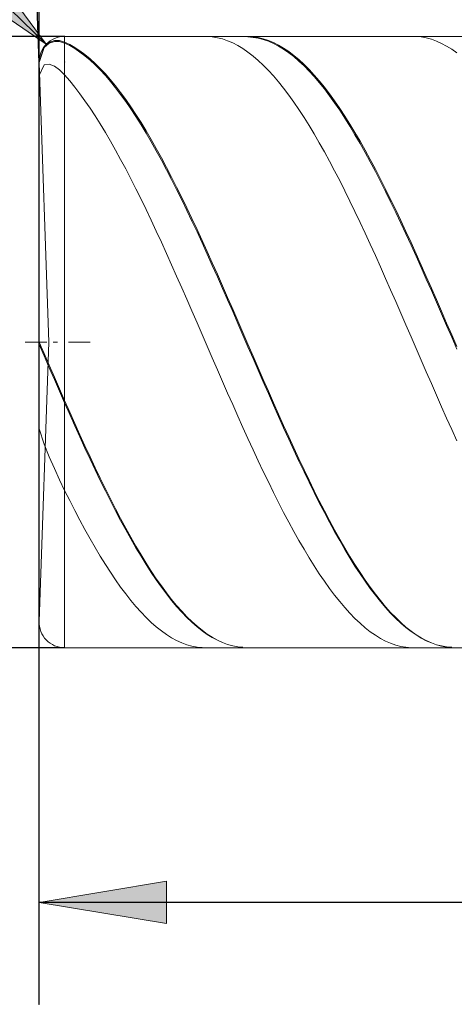
# Model space of a CAD drawing. Units: millimetres. Extents: x -135 to 134, y -103 to 93.
# Drawn here: x -118 to -110, y -15 to 4 of the extents above; entities that cross this region are included whole.
import ezdxf

# ---------------------------------------------------------------- set-up
doc = ezdxf.new("R2010")
doc.units = ezdxf.units.MM
doc.header["$MEASUREMENT"] = 0
doc.layers.get('0').update_dxf_attribs({"lineweight": 0})
doc.layers.add('Bemassung', color=7, linetype='Continuous', lineweight=0)
doc.layers.add('Geo', color=7, linetype='Continuous', lineweight=0)
doc.styles.get("Standard").update_dxf_attribs({"font": 'Arial'})
doc.dimstyles.new('BEM-ISBE', dxfattribs={"dimtxt": 2.5, "dimasz": 2.5, "dimexe": 1.25, "dimexo": 0.625, "dimtad": 1, "dimdec": 3, "dimzin": 0, "dimdsep": 46, "dimtxsty": 'Standard', "dimblk": 'VDDIM_DEFAULT', "dimcen": 0.09, "dimadec": 3, "dimazin": 0, "dimtol": 1, "dimtm": 1e-09, "dimtfac": 0.5, "dimtdec": 3, "dimtmove": 0, "dimatfit": 3, "dimfxl": 1, "dimtolj": 1, "dimtzin": 0, "dimarcsym": 0})

# ---------------------------------------------------------------- blocks, each defined once
blk = doc.blocks.new('VDDIM_DEFAULT')
at = {"linetype": 'Continuous'}
blk.add_hatch(color=0, dxfattribs=at).paths.add_polyline_path([(0, 0), (-1, -0.1665), (-1, 0.1665)], flags=0)
at = {"color": 0, "linetype": 'Continuous'}
blk.add_lwpolyline([(0, 0), (-1, -0.1665), (-1, 0.1665), (0, 0)], dxfattribs=at)
blk = doc.blocks.new('*D8')
at = {"layer": 'Bemassung', "color": 0, "lineweight": -2}
for p, q in [((-118.085, -15.243), (-118.085, 20.757)), ((-93.085, -8.243), (-93.085, -15.243)), ((-80.018, -13.243), (-118.085, -13.243))]:
    blk.add_line(p, q, dxfattribs=at)
at = {"layer": 'Bemassung', "color": 0}
for p in [(-93.085, -8.243), (-118.085, -15.243)]:
    blk.add_point(p, dxfattribs=at)
at = {"layer": 'Bemassung', "color": 0, "lineweight": -2, "xscale": 2.5, "yscale": 2.5, "zscale": 2.5, "rotation": 180}
blk.add_blockref('VDDIM_DEFAULT', (-118.085, -13.243), dxfattribs=at)
at = {"layer": 'Bemassung', "color": 0, "lineweight": -2, "xscale": 2.5, "yscale": 2.5, "zscale": 2.5}
blk.add_blockref('VDDIM_DEFAULT', (-93.085, -13.243), dxfattribs=at)
at = {"layer": 'Bemassung', "color": 0, "insert": (-105.585, -12.576), "char_height": 2.5, "attachment_point": 8}
blk.add_mtext('25', dxfattribs=at)
blk = doc.blocks.new('*D9')
at = {"layer": 'Bemassung', "color": 0, "lineweight": -2}
for p, q in [((-118.085, -15.243), (-118.085, 20.757)), ((-40.085, 2.757), (-40.085, 20.757)), ((-0.464, 18.757), (-118.085, 18.757))]:
    blk.add_line(p, q, dxfattribs=at)
at = {"layer": 'Bemassung', "color": 0}
for p in [(-40.085, 2.757), (-118.085, -15.243)]:
    blk.add_point(p, dxfattribs=at)
at = {"layer": 'Bemassung', "color": 0, "lineweight": -2, "xscale": 2.5, "yscale": 2.5, "zscale": 2.5, "rotation": 180}
blk.add_blockref('VDDIM_DEFAULT', (-118.085, 18.757), dxfattribs=at)
at = {"layer": 'Bemassung', "color": 0, "lineweight": -2, "xscale": 2.5, "yscale": 2.5, "zscale": 2.5}
blk.add_blockref('VDDIM_DEFAULT', (-40.085, 18.757), dxfattribs=at)
at = {"layer": 'Bemassung', "color": 0, "insert": (-79.085, 19.424), "char_height": 2.5, "attachment_point": 8}
blk.add_mtext('78', dxfattribs=at)
blk = doc.blocks.new('*D3')
at = {"layer": 'Bemassung', "color": 0, "lineweight": -2}
for q in [(-118.814, 24.136), (-118.084, 24.149)]:
    blk.add_line((-118.084, 3.24), q, dxfattribs=at)
blk.add_arc((-118.084, 3.24), 18.909, 90, 100.4519, dxfattribs=at)
at = {"layer": 'Bemassung', "color": 0}
for p in [(-118.744, 22.138), (-118.414, 22.146), (-118.084, 22.149), (-118.084, 3.24)]:
    blk.add_point(p, dxfattribs=at)
at = {"layer": 'Bemassung', "color": 0, "lineweight": -2, "xscale": 2.5, "yscale": 2.5, "zscale": 2.5}
for p, rotation in [((-118.744, 22.138), 2.15150318055189), ((-118.084, 22.149), 179.848496819447)]:
    blk.add_blockref('VDDIM_DEFAULT', p, dxfattribs=dict(at, rotation=rotation))
at = {"layer": 'Bemassung', "color": 0, "insert": (-122.581, 21.607), "char_height": 2.5, "attachment_point": 8, "rotation": 14.3003}
blk.add_mtext('2°', dxfattribs=at)
blk = doc.blocks.new('*D5')
at = {"layer": 'Bemassung', "color": 0, "lineweight": -2}
blk.add_line((-117.944, 3.605), (-131.936, 17.117), dxfattribs=at)
at = {"layer": 'Bemassung', "color": 0}
for p in [(-117.944, 3.605), (-117.585, 3.257)]:
    blk.add_point(p, dxfattribs=at)
at = {"layer": 'Bemassung', "color": 0, "lineweight": -2, "xscale": 2.5, "yscale": 2.5, "zscale": 2.5, "rotation": 316}
blk.add_blockref('VDDIM_DEFAULT', (-117.944, 3.605), dxfattribs=at)
at = {"layer": 'Bemassung', "color": 0, "insert": (-125.138, 10.551), "char_height": 2.5, "attachment_point": 8, "rotation": 316}
blk.add_mtext('R0.5', dxfattribs=at)
blk = doc.blocks.new('*D4')
at = {"layer": 'Bemassung', "color": 0, "lineweight": -2}
for p, q in [((-117.585, 3.757), (-130.085, 3.757)), ((-128.085, -8.243), (-128.085, 3.757)), ((-117.585, -8.243), (-130.085, -8.243))]:
    blk.add_line(p, q, dxfattribs=at)
at = {"layer": 'Bemassung', "color": 0}
for p in [(-117.585, 3.757), (-117.585, -8.243)]:
    blk.add_point(p, dxfattribs=at)
at = {"layer": 'Bemassung', "color": 0, "lineweight": -2, "xscale": 2.5, "yscale": 2.5, "zscale": 2.5}
for p, rotation in [((-128.085, 3.757), 90), ((-128.085, -8.243), 270)]:
    blk.add_blockref('VDDIM_DEFAULT', p, dxfattribs=dict(at, rotation=rotation))
at = {"layer": 'Bemassung', "color": 0, "insert": (-127.418, -2.243), "char_height": 2.5, "attachment_point": 8, "rotation": 90}
blk.add_mtext('12', dxfattribs=at)

msp = doc.modelspace()

# ---------------------------------------------------------------- linework, layer by layer
at = {"layer": 'Geo'}
for p, q in [((-117.8847, 3.64), (-117.7847, 3.676)), ((-117.7847, 3.676), (-117.6847, 3.6765)), ((-117.6847, 3.6765), (-117.5847, 3.6467)), ((-117.5847, 3.7575), (-93.0847, 3.7575)), ((-117.5847, 3.7575), (-117.5847, -8.2425)), ((-117.5847, 3.7575), (-117.5847, -8.2425)), ((-114.8847, 3.7556), (-114.7847, 3.7569)), ((-114.7847, 3.7569), (-114.6847, 3.7493)), ((-114.6847, 3.7493), (-114.5847, 3.7329)), ((-114.5847, 3.7329), (-114.4847, 3.7076)), ((-114.4847, 3.7076), (-114.3847, 3.6735)), ((-114.3847, 3.6735), (-114.2847, 3.6306)), ((-114.0847, 3.7545), (-113.9847, 3.7573)), ((-113.9847, 3.7573), (-113.8847, 3.7512)), ((-113.9847, 3.7483), (-113.8847, 3.7402)), ((-113.8847, 3.7512), (-113.7847, 3.7362)), ((-113.8847, 3.7402), (-113.7847, 3.7234)), ((-113.7847, 3.7362), (-113.6847, 3.7123)), ((-113.7847, 3.7234), (-113.6847, 3.6976)), ((-113.6847, 3.7123), (-113.5847, 3.6796)), ((-113.6847, 3.6976), (-113.5847, 3.6631)), ((-113.5847, 3.6796), (-113.4847, 3.6382)), ((-110.7847, 3.7565), (-110.6847, 3.7562)), ((-110.6847, 3.7562), (-110.5847, 3.7469)), ((-110.5847, 3.7469), (-110.4847, 3.7288)), ((-110.4847, 3.7288), (-110.3847, 3.7018)), ((-110.3847, 3.7018), (-110.2847, 3.666)), ((-109.9847, 3.7557), (-109.8847, 3.7568)), ((-118.0847, 3.2575), (-117.9847, 3.5532)), ((-118.0847, 3.2488), (-117.9847, 3.5426)), ((-117.9847, 3.5532), (-117.8847, 3.64)), ((-117.9847, 3.5426), (-117.8847, 3.6275)), ((-117.8847, 3.6275), (-117.7847, 3.6617)), ((-117.7847, 3.6617), (-117.6847, 3.6604)), ((-117.6847, 3.6604), (-117.5847, 3.6287)), ((-117.5847, 3.6467), (-117.4847, 3.5982)), ((-117.5847, 3.6287), (-117.4847, 3.5784)), ((-117.4847, 3.5982), (-117.3847, 3.541)), ((-117.4847, 3.5784), (-117.3847, 3.5195)), ((-117.3847, 3.541), (-117.2847, 3.4752)), ((-117.3847, 3.5195), (-117.2847, 3.4521)), ((-114.2847, 3.6306), (-114.1847, 3.579)), ((-114.1847, 3.579), (-114.0847, 3.5188)), ((-114.0847, 3.5188), (-113.9847, 3.4501)), ((-113.5847, 3.6631), (-113.4847, 3.6199)), ((-113.4847, 3.6382), (-113.3847, 3.588)), ((-113.4847, 3.6199), (-113.3847, 3.5679)), ((-113.3847, 3.588), (-113.2847, 3.5292)), ((-113.3847, 3.5679), (-113.2847, 3.5074)), ((-113.2847, 3.5292), (-113.1847, 3.4618)), ((-113.2847, 3.5074), (-113.1847, 3.4383)), ((-110.2847, 3.666), (-110.1847, 3.6215)), ((-110.1847, 3.6215), (-110.0847, 3.5683)), ((-110.0847, 3.5683), (-109.9847, 3.5065)), ((-109.9847, 3.5065), (-109.8847, 3.4361)), ((-117.2847, 3.4752), (-117.1847, 3.401)), ((-117.2847, 3.4521), (-117.1847, 3.3762)), ((-117.1847, 3.401), (-117.0847, 3.3185)), ((-117.1847, 3.3762), (-117.0847, 3.2919)), ((-117.0847, 3.3185), (-116.9847, 3.2277)), ((-117.0847, 3.2919), (-116.9847, 3.1995)), ((-113.9847, 3.4501), (-113.8847, 3.373)), ((-113.8847, 3.373), (-113.7847, 3.2875)), ((-113.7847, 3.2875), (-113.6847, 3.1938)), ((-113.1847, 3.4618), (-113.0847, 3.386)), ((-113.1847, 3.4383), (-113.0847, 3.3608)), ((-113.0847, 3.386), (-112.9847, 3.3019)), ((-113.0847, 3.3608), (-112.9847, 3.275)), ((-112.9847, 3.3019), (-112.8847, 3.2095)), ((-118.0847, 2.9883), (-117.9847, 3.2005)), ((-117.893, -2.2425), (-118.0844, 3.24)), ((-117.9847, 3.2005), (-117.8847, 3.2119)), ((-117.8847, 3.2119), (-117.7847, 3.1742)), ((-117.7847, 3.1742), (-117.6847, 3.1029)), ((-117.6847, 3.1029), (-117.5847, 3.0038)), ((-116.9847, 3.2277), (-116.8847, 3.1287)), ((-116.9847, 3.1995), (-116.8847, 3.099)), ((-116.8847, 3.1287), (-116.7847, 3.0219)), ((-116.8847, 3.099), (-116.7847, 2.9906)), ((-113.6847, 3.1938), (-113.5847, 3.0921)), ((-112.9847, 3.275), (-112.8847, 3.1811)), ((-112.8847, 3.2095), (-112.7847, 3.1091)), ((-112.8847, 3.1811), (-112.7847, 3.0791)), ((-112.7847, 3.1091), (-112.6847, 3.0007)), ((-117.5847, 3.0038), (-117.4847, 2.8879)), ((-116.7847, 3.0219), (-116.6847, 2.9072)), ((-116.7847, 2.9906), (-116.6847, 2.8745)), ((-116.6847, 2.9072), (-116.5847, 2.7849)), ((-113.5847, 3.0921), (-113.4847, 2.9824)), ((-113.4847, 2.9824), (-113.3847, 2.8651)), ((-112.7847, 3.0791), (-112.6847, 2.9692)), ((-112.6847, 3.0007), (-112.5847, 2.8846)), ((-112.6847, 2.9692), (-112.5847, 2.8516)), ((-117.4847, 2.8879), (-117.3847, 2.7644)), ((-117.3847, 2.7644), (-117.2847, 2.6335)), ((-116.6847, 2.8745), (-116.5847, 2.7508)), ((-116.5847, 2.7849), (-116.4847, 2.6552)), ((-116.5847, 2.7508), (-116.4847, 2.6197)), ((-113.3847, 2.8651), (-113.2847, 2.7401)), ((-113.2847, 2.7401), (-113.1847, 2.6078)), ((-112.5847, 2.8846), (-112.4847, 2.7609)), ((-112.5847, 2.8516), (-112.4847, 2.7265)), ((-112.4847, 2.7609), (-112.3847, 2.6298)), ((-112.4847, 2.7265), (-112.3847, 2.594)), ((-117.2847, 2.6335), (-117.1847, 2.4953)), ((-116.4847, 2.6552), (-116.3847, 2.5182)), ((-116.4847, 2.6197), (-116.3847, 2.4813)), ((-116.3847, 2.5182), (-116.2847, 2.3741)), ((-113.1847, 2.6078), (-113.0847, 2.4683)), ((-112.3847, 2.6298), (-112.2847, 2.4914)), ((-112.3847, 2.594), (-112.2847, 2.4543)), ((-117.1847, 2.4953), (-117.0847, 2.3501)), ((-117.0847, 2.3501), (-116.9847, 2.1982)), ((-116.3847, 2.4813), (-116.2847, 2.336)), ((-116.2847, 2.3741), (-116.1847, 2.2233)), ((-116.2847, 2.336), (-116.1847, 2.1839)), ((-113.0847, 2.4683), (-112.9847, 2.3219)), ((-112.9847, 2.3219), (-112.8847, 2.1686)), ((-112.2847, 2.4914), (-112.1847, 2.3461)), ((-112.2847, 2.4543), (-112.1847, 2.3077)), ((-112.1847, 2.3461), (-112.0847, 2.1939)), ((-116.9847, 2.1982), (-116.8847, 2.0396)), ((-116.1847, 2.2233), (-116.0847, 2.0658)), ((-116.1847, 2.1839), (-116.0847, 2.0252)), ((-112.8847, 2.1686), (-112.7847, 2.0088)), ((-112.1847, 2.3077), (-112.0847, 2.1543)), ((-112.0847, 2.1939), (-111.9847, 2.0352)), ((-112.0847, 2.1543), (-111.9847, 1.9945)), ((-116.8847, 2.0396), (-116.7847, 1.8747)), ((-116.0847, 2.0658), (-115.9847, 1.9019)), ((-116.0847, 2.0252), (-115.9847, 1.8603)), ((-112.7847, 2.0088), (-112.6847, 1.8428)), ((-111.9847, 2.0352), (-111.8847, 1.8701)), ((-111.9847, 1.9945), (-111.8847, 1.8283)), ((-116.7847, 1.8747), (-116.6847, 1.7037)), ((-115.9847, 1.9019), (-115.8847, 1.7318)), ((-115.9847, 1.8603), (-115.8847, 1.6892)), ((-112.6847, 1.8428), (-112.5847, 1.6706)), ((-111.8847, 1.8701), (-111.7847, 1.699)), ((-111.8847, 1.8283), (-111.7847, 1.6561)), ((-116.6847, 1.7037), (-116.5847, 1.5269)), ((-115.8847, 1.7318), (-115.7847, 1.5559)), ((-115.8847, 1.6892), (-115.7847, 1.5123)), ((-115.7847, 1.5559), (-115.6847, 1.3744)), ((-112.5847, 1.6706), (-112.4847, 1.4927)), ((-111.7847, 1.699), (-111.6847, 1.522)), ((-111.7847, 1.6561), (-111.6847, 1.4782)), ((-116.5847, 1.5269), (-116.4847, 1.3445)), ((-115.7847, 1.5123), (-115.6847, 1.3299)), ((-115.6847, 1.3744), (-115.5847, 1.1875)), ((-112.4847, 1.4927), (-112.3847, 1.3093)), ((-111.6847, 1.522), (-111.5847, 1.3394)), ((-111.6847, 1.4782), (-111.5847, 1.2947)), ((-116.4847, 1.3445), (-116.3847, 1.1567)), ((-115.6847, 1.3299), (-115.5847, 1.1421)), ((-115.5847, 1.1875), (-115.4847, 0.9955)), ((-112.3847, 1.3093), (-112.2847, 1.1206)), ((-111.5847, 1.3394), (-111.4847, 1.1515)), ((-111.5847, 1.2947), (-111.4847, 1.106)), ((-116.3847, 1.1567), (-116.2847, 0.9639)), ((-115.5847, 1.1421), (-115.4847, 0.9494)), ((-115.4847, 0.9955), (-115.3847, 0.7988)), ((-112.2847, 1.1206), (-112.1847, 0.9269)), ((-111.4847, 1.1515), (-111.3847, 0.9586)), ((-111.4847, 1.106), (-111.3847, 0.9123)), ((-116.2847, 0.9639), (-116.1847, 0.7664)), ((-115.4847, 0.9494), (-115.3847, 0.7519)), ((-115.3847, 0.7988), (-115.2847, 0.5975)), ((-112.1847, 0.9269), (-112.0847, 0.7285)), ((-111.3847, 0.9586), (-111.2847, 0.7609)), ((-111.3847, 0.9123), (-111.2847, 0.714)), ((-116.1847, 0.7664), (-116.0847, 0.5644)), ((-115.3847, 0.7519), (-115.2847, 0.55)), ((-115.2847, 0.5975), (-115.1847, 0.392)), ((-112.0847, 0.7285), (-111.9847, 0.5257)), ((-111.2847, 0.7609), (-111.1847, 0.5588)), ((-111.2847, 0.714), (-111.1847, 0.5113)), ((-116.0847, 0.5644), (-115.9847, 0.3583)), ((-115.2847, 0.55), (-115.1847, 0.3439)), ((-115.1847, 0.392), (-115.0847, 0.1826)), ((-111.9847, 0.5257), (-111.8847, 0.3188)), ((-111.1847, 0.5588), (-111.0847, 0.3526)), ((-111.1847, 0.5113), (-111.0847, 0.3045)), ((-115.9847, 0.3583), (-115.8847, 0.1483)), ((-115.1847, 0.3439), (-115.0847, 0.1341)), ((-111.8847, 0.3188), (-111.7847, 0.1081)), ((-111.0847, 0.3526), (-110.9847, 0.1425)), ((-111.0847, 0.3045), (-110.9847, 0.0939)), ((-115.8847, 0.1483), (-115.7847, -0.0652)), ((-115.0847, 0.1826), (-114.9847, -0.0304)), ((-115.0847, 0.1341), (-114.9847, -0.0793)), ((-111.7847, 0.1081), (-111.6847, -0.1061)), ((-110.9847, 0.1425), (-110.8847, -0.0711)), ((-110.9847, 0.0939), (-110.8847, -0.1202)), ((-115.7847, -0.0652), (-115.6847, -0.282)), ((-114.9847, -0.0304), (-114.8847, -0.2466)), ((-114.9847, -0.0793), (-114.8847, -0.296)), ((-111.6847, -0.1061), (-111.5847, -0.3234)), ((-110.8847, -0.0711), (-110.7847, -0.288)), ((-110.8847, -0.1202), (-110.7847, -0.3373)), ((-115.6847, -0.282), (-115.5847, -0.5016)), ((-114.8847, -0.2466), (-114.7847, -0.4658)), ((-114.8847, -0.296), (-114.7847, -0.5154)), ((-111.5847, -0.3234), (-111.4847, -0.5436)), ((-110.7847, -0.288), (-110.6847, -0.5077)), ((-110.7847, -0.3373), (-110.6847, -0.5573)), ((-115.5847, -0.5016), (-115.4847, -0.7239)), ((-114.7847, -0.4658), (-114.6847, -0.6877)), ((-114.7847, -0.5154), (-114.6847, -0.7375)), ((-111.4847, -0.5436), (-111.3847, -0.7663)), ((-110.6847, -0.5077), (-110.5847, -0.73)), ((-110.6847, -0.5573), (-110.5847, -0.7798)), ((-115.4847, -0.7239), (-115.3847, -0.9484)), ((-114.6847, -0.6877), (-114.5847, -0.9118)), ((-114.6847, -0.7375), (-114.5847, -0.9618)), ((-111.3847, -0.7663), (-111.2847, -0.9911)), ((-110.5847, -0.73), (-110.4847, -0.9545)), ((-115.3847, -0.9484), (-115.2847, -1.1748)), ((-114.5847, -0.9118), (-114.4847, -1.138)), ((-114.5847, -0.9618), (-114.4847, -1.1879)), ((-110.5847, -0.7798), (-110.4847, -1.0045)), ((-110.4847, -0.9545), (-110.3847, -1.181)), ((-114.4847, -1.138), (-114.3847, -1.3657)), ((-111.2847, -0.9911), (-111.1847, -1.2179)), ((-110.4847, -1.0045), (-110.3847, -1.231)), ((-115.2847, -1.1748), (-115.1847, -1.4028)), ((-114.4847, -1.1879), (-114.3847, -1.4157)), ((-111.1847, -1.2179), (-111.0847, -1.4461)), ((-110.3847, -1.181), (-110.2847, -1.409)), ((-110.3847, -1.231), (-110.2847, -1.459)), ((-115.1847, -1.4028), (-115.0847, -1.632)), ((-114.3847, -1.3657), (-114.2847, -1.5948)), ((-114.3847, -1.4157), (-114.2847, -1.6446)), ((-111.0847, -1.4461), (-110.9847, -1.6755)), ((-110.2847, -1.409), (-110.1847, -1.6383)), ((-110.2847, -1.459), (-110.1847, -1.6882)), ((-115.0847, -1.632), (-114.9847, -1.8621)), ((-114.2847, -1.5948), (-114.1847, -1.8248)), ((-114.2847, -1.6446), (-114.1847, -1.8745)), ((-110.9847, -1.6755), (-110.8847, -1.9058)), ((-110.1847, -1.6383), (-110.0847, -1.8684)), ((-110.1847, -1.6882), (-110.0847, -1.9181)), ((-114.9847, -1.8621), (-114.8847, -2.0928)), ((-114.1847, -1.8248), (-114.0847, -2.0554)), ((-114.1847, -1.8745), (-114.0847, -2.1049)), ((-110.8847, -1.9058), (-110.7847, -2.1366)), ((-110.0847, -1.8684), (-109.9847, -2.0992)), ((-110.0847, -1.9181), (-109.9847, -2.1486)), ((-114.8847, -2.0928), (-114.7847, -2.3237)), ((-114.0847, -2.0554), (-113.9847, -2.2863)), ((-114.0847, -2.1049), (-113.9847, -2.3355)), ((-109.9847, -2.0992), (-109.8847, -2.3301)), ((-118.3597, -2.2425), (-117.9347, -2.2425)), ((-118.0847, -2.2425), (-117.9847, -2.4657)), ((-118.0847, -2.2425), (-118.0847, -2.2425)), ((-118.0847, -2.2425), (-118.0847, -2.2425)), ((-118.0847, -2.2918), (-117.9847, -2.5146)), ((-117.893, -2.2425), (-118.0844, -7.7251)), ((-117.8072, -2.2425), (-117.7222, -2.2425)), ((-117.5097, -2.2425), (-117.0847, -2.2425)), ((-113.9847, -2.2863), (-113.8847, -2.5172)), ((-110.7847, -2.1366), (-110.6847, -2.3675)), ((-109.9847, -2.1486), (-109.8847, -2.3792)), ((-117.9847, -2.4657), (-117.8847, -2.6963)), ((-114.7847, -2.3237), (-114.6847, -2.5545)), ((-113.9847, -2.3355), (-113.8847, -2.5659)), ((-110.6847, -2.3675), (-110.5847, -2.5982)), ((-117.9847, -2.5146), (-117.8847, -2.7447)), ((-117.8847, -2.6963), (-117.7847, -2.929)), ((-114.6847, -2.5545), (-114.5847, -2.7849)), ((-113.8847, -2.5172), (-113.7847, -2.7476)), ((-113.8847, -2.5659), (-113.7847, -2.7959)), ((-110.5847, -2.5982), (-110.4847, -2.8285)), ((-117.8847, -2.7447), (-117.7847, -2.9769)), ((-114.5847, -2.7849), (-114.4847, -3.0144)), ((-113.7847, -2.7476), (-113.6847, -2.9773)), ((-113.7847, -2.7959), (-113.6847, -3.0251)), ((-110.4847, -2.8285), (-110.3847, -3.0578)), ((-117.7847, -2.929), (-117.6847, -3.1611)), ((-117.7847, -2.9769), (-117.6847, -3.2084)), ((-114.4847, -3.0144), (-114.3847, -3.2428)), ((-113.6847, -2.9773), (-113.5847, -3.2059)), ((-113.6847, -3.0251), (-113.5847, -3.2531)), ((-110.3847, -3.0578), (-110.2847, -3.2859)), ((-117.6847, -3.1611), (-117.5847, -3.3901)), ((-117.6847, -3.2084), (-117.5847, -3.4368)), ((-114.3847, -3.2428), (-114.2847, -3.4697)), ((-113.5847, -3.2059), (-113.4847, -3.4331)), ((-113.5847, -3.2531), (-113.4847, -3.4796)), ((-110.2847, -3.2859), (-110.1847, -3.5125)), ((-117.5847, -3.3901), (-117.4847, -3.6159)), ((-117.5847, -3.4368), (-117.4847, -3.6618)), ((-114.2847, -3.4697), (-114.1847, -3.6948)), ((-113.4847, -3.4331), (-113.3847, -3.6585)), ((-117.4847, -3.6159), (-117.3847, -3.8396)), ((-117.4847, -3.6618), (-117.3847, -3.8848)), ((-113.4847, -3.4796), (-113.3847, -3.7043)), ((-113.3847, -3.6585), (-113.2847, -3.8818)), ((-110.1847, -3.5125), (-110.0847, -3.7372)), ((-117.3847, -3.8396), (-117.2847, -4.061)), ((-114.1847, -3.6948), (-114.0847, -3.9178)), ((-113.3847, -3.7043), (-113.2847, -3.9268)), ((-110.0847, -3.7372), (-109.9847, -3.9597)), ((-118.0847, -3.9421), (-117.9847, -4.2458)), ((-117.3847, -3.8848), (-117.2847, -4.1053)), ((-114.0847, -3.9178), (-113.9847, -4.1382)), ((-113.2847, -3.8818), (-113.1847, -4.1027)), ((-113.2847, -3.9268), (-113.1847, -4.1468)), ((-109.9847, -3.9597), (-109.8847, -4.1797)), ((-117.9847, -4.2458), (-117.8847, -4.4919)), ((-117.2847, -4.061), (-117.1847, -4.2797)), ((-117.2847, -4.1053), (-117.1847, -4.3231)), ((-113.9847, -4.1382), (-113.8847, -4.3559)), ((-113.1847, -4.1027), (-113.0847, -4.3208)), ((-113.1847, -4.1468), (-113.0847, -4.364)), ((-117.1847, -4.2797), (-117.0847, -4.4953)), ((-117.1847, -4.3231), (-117.0847, -4.5377)), ((-113.8847, -4.3559), (-113.7847, -4.5704)), ((-113.0847, -4.3208), (-112.9847, -4.5359)), ((-113.0847, -4.364), (-112.9847, -4.578)), ((-117.8847, -4.4919), (-117.7847, -4.7244)), ((-117.0847, -4.4953), (-116.9847, -4.7077)), ((-117.0847, -4.5377), (-116.9847, -4.749)), ((-113.7847, -4.5704), (-113.6847, -4.7815)), ((-112.9847, -4.5359), (-112.8847, -4.7475)), ((-112.9847, -4.578), (-112.8847, -4.7886)), ((-117.7847, -4.7244), (-117.6847, -4.9452)), ((-116.9847, -4.7077), (-116.8847, -4.9163)), ((-116.9847, -4.749), (-116.8847, -4.9566)), ((-113.6847, -4.7815), (-113.5847, -4.9888)), ((-112.8847, -4.7475), (-112.7847, -4.9554)), ((-112.8847, -4.7886), (-112.7847, -4.9954)), ((-117.6847, -4.9452), (-117.5847, -5.1538)), ((-116.8847, -4.9163), (-116.7847, -5.121)), ((-116.8847, -4.9566), (-116.7847, -5.1601)), ((-113.5847, -4.9888), (-113.4847, -5.192)), ((-112.7847, -4.9554), (-112.6847, -5.1594)), ((-112.7847, -4.9954), (-112.6847, -5.1982)), ((-117.5847, -5.1538), (-117.4847, -5.3536)), ((-116.7847, -5.121), (-116.6847, -5.3215)), ((-116.7847, -5.1601), (-116.6847, -5.3593)), ((-113.4847, -5.192), (-113.3847, -5.3909)), ((-112.6847, -5.1594), (-112.5847, -5.359)), ((-112.6847, -5.1982), (-112.5847, -5.3965)), ((-117.4847, -5.3536), (-117.3847, -5.5487)), ((-116.6847, -5.3215), (-116.5847, -5.5174)), ((-116.6847, -5.3593), (-116.5847, -5.5539)), ((-113.3847, -5.3909), (-113.2847, -5.5851)), ((-112.5847, -5.359), (-112.4847, -5.554)), ((-112.5847, -5.3965), (-112.4847, -5.5902)), ((-117.3847, -5.5487), (-117.2847, -5.7389)), ((-116.5847, -5.5174), (-116.4847, -5.7084)), ((-116.5847, -5.5539), (-116.4847, -5.7436)), ((-113.2847, -5.5851), (-113.1847, -5.7744)), ((-112.4847, -5.554), (-112.3847, -5.744)), ((-112.4847, -5.5902), (-112.3847, -5.779)), ((-117.2847, -5.7389), (-117.1847, -5.9239)), ((-116.4847, -5.7084), (-116.3847, -5.8943)), ((-116.4847, -5.7436), (-116.3847, -5.9281)), ((-113.1847, -5.7744), (-113.0847, -5.9584)), ((-112.3847, -5.744), (-112.2847, -5.9289)), ((-112.3847, -5.779), (-112.2847, -5.9625)), ((-117.1847, -5.9239), (-117.0847, -6.1035)), ((-116.3847, -5.8943), (-116.2847, -6.0748)), ((-116.3847, -5.9281), (-116.2847, -6.1071)), ((-113.0847, -5.9584), (-112.9847, -6.1369)), ((-112.2847, -5.9289), (-112.1847, -6.1084)), ((-112.2847, -5.9625), (-112.1847, -6.1404)), ((-117.0847, -6.1035), (-116.9847, -6.2774)), ((-116.2847, -6.0748), (-116.1847, -6.2496)), ((-116.2847, -6.1071), (-116.1847, -6.2805)), ((-112.9847, -6.1369), (-112.8847, -6.3097)), ((-112.1847, -6.1084), (-112.0847, -6.2821)), ((-112.1847, -6.1404), (-112.0847, -6.3127)), ((-116.9847, -6.2774), (-116.8847, -6.4453)), ((-116.1847, -6.2496), (-116.0847, -6.4185)), ((-116.1847, -6.2805), (-116.0847, -6.4478)), ((-112.8847, -6.3097), (-112.7847, -6.4764)), ((-112.0847, -6.2821), (-111.9847, -6.4498)), ((-112.0847, -6.3127), (-111.9847, -6.4788)), ((-116.8847, -6.4453), (-116.7847, -6.607)), ((-116.0847, -6.4185), (-115.9847, -6.5812)), ((-116.0847, -6.4478), (-115.9847, -6.6089)), ((-112.7847, -6.4764), (-112.6847, -6.6369)), ((-111.9847, -6.4498), (-111.8847, -6.6113)), ((-111.9847, -6.4788), (-111.8847, -6.6387)), ((-116.7847, -6.607), (-116.6847, -6.7622)), ((-116.6847, -6.7622), (-116.5847, -6.9107)), ((-115.9847, -6.5812), (-115.8847, -6.7375)), ((-115.9847, -6.6089), (-115.8847, -6.7636)), ((-115.8847, -6.7375), (-115.7847, -6.8871)), ((-115.8847, -6.7636), (-115.7847, -6.9115)), ((-112.6847, -6.6369), (-112.5847, -6.7908)), ((-111.8847, -6.6113), (-111.7847, -6.7663)), ((-111.8847, -6.6387), (-111.7847, -6.7921)), ((-116.5847, -6.9107), (-116.4847, -7.0523)), ((-115.7847, -6.8871), (-115.6847, -7.0298)), ((-115.7847, -6.9115), (-115.6847, -7.0525)), ((-112.5847, -6.7908), (-112.4847, -6.938)), ((-112.4847, -6.938), (-112.3847, -7.0783)), ((-111.7847, -6.7663), (-111.6847, -6.9146)), ((-111.7847, -6.7921), (-111.6847, -6.9388)), ((-111.6847, -6.9146), (-111.5847, -7.056)), ((-111.6847, -6.9388), (-111.5847, -7.0785)), ((-116.4847, -7.0523), (-116.3847, -7.1867)), ((-115.6847, -7.0298), (-115.5847, -7.1654)), ((-115.6847, -7.0525), (-115.5847, -7.1865)), ((-112.3847, -7.0783), (-112.2847, -7.2114)), ((-111.5847, -7.056), (-111.4847, -7.1903)), ((-111.5847, -7.0785), (-111.4847, -7.211)), ((-116.3847, -7.1867), (-116.2847, -7.3139)), ((-116.2847, -7.3139), (-116.1847, -7.4335)), ((-115.5847, -7.1654), (-115.4847, -7.2938)), ((-115.5847, -7.1865), (-115.4847, -7.313)), ((-115.4847, -7.2938), (-115.3847, -7.4146)), ((-115.4847, -7.313), (-115.3847, -7.4321)), ((-112.2847, -7.2114), (-112.1847, -7.3371)), ((-112.1847, -7.3371), (-112.0847, -7.4553)), ((-111.4847, -7.1903), (-111.3847, -7.3173)), ((-111.4847, -7.211), (-111.3847, -7.3362)), ((-111.3847, -7.3173), (-111.2847, -7.4367)), ((-111.3847, -7.3362), (-111.2847, -7.4538)), ((-116.1847, -7.4335), (-116.0847, -7.5455)), ((-115.3847, -7.4146), (-115.2847, -7.5278)), ((-115.3847, -7.4321), (-115.2847, -7.5435)), ((-115.2847, -7.5278), (-115.1847, -7.6332)), ((-112.0847, -7.4553), (-111.9847, -7.5658)), ((-111.2847, -7.4367), (-111.1847, -7.5484)), ((-111.2847, -7.4538), (-111.1847, -7.5637)), ((-116.0847, -7.5455), (-115.9847, -7.6495)), ((-115.9847, -7.6495), (-115.8847, -7.7456)), ((-115.2847, -7.5435), (-115.1847, -7.647)), ((-115.1847, -7.6332), (-115.0847, -7.7306)), ((-115.1847, -7.647), (-115.0847, -7.7426)), ((-115.0847, -7.7306), (-114.9847, -7.8198)), ((-111.9847, -7.5658), (-111.8847, -7.6684)), ((-111.8847, -7.6684), (-111.7847, -7.7629)), ((-111.1847, -7.5484), (-111.0847, -7.6523)), ((-111.1847, -7.5637), (-111.0847, -7.6657)), ((-111.0847, -7.6523), (-110.9847, -7.7481)), ((-111.0847, -7.6657), (-110.9847, -7.7597)), ((-115.8847, -7.7456), (-115.7847, -7.8335)), ((-115.7847, -7.8335), (-115.6847, -7.9132)), ((-115.6847, -7.9132), (-115.5847, -7.9844)), ((-115.0847, -7.7426), (-114.9847, -7.8299)), ((-114.9847, -7.8198), (-114.8847, -7.9008)), ((-114.9847, -7.8299), (-114.8847, -7.909)), ((-114.8847, -7.9008), (-114.7847, -7.9735)), ((-114.8847, -7.909), (-114.7847, -7.9797)), ((-111.7847, -7.7629), (-111.6847, -7.8493)), ((-111.6847, -7.8493), (-111.5847, -7.9273)), ((-110.9847, -7.7481), (-110.8847, -7.8358)), ((-110.9847, -7.7597), (-110.8847, -7.8456)), ((-110.8847, -7.8358), (-110.7847, -7.9153)), ((-110.8847, -7.8456), (-110.7847, -7.9231)), ((-110.7847, -7.9153), (-110.6847, -7.9863)), ((-110.7847, -7.9231), (-110.6847, -7.9922)), ((-115.5847, -7.9844), (-115.4847, -8.0472)), ((-115.4847, -8.0472), (-115.3847, -8.1013)), ((-115.3847, -8.1013), (-115.2847, -8.1468)), ((-114.7847, -7.9735), (-114.6847, -8.0376)), ((-114.7847, -7.9797), (-114.6847, -8.042)), ((-114.6847, -8.0376), (-114.5847, -8.0931)), ((-114.6847, -8.042), (-114.5847, -8.0956)), ((-114.5847, -8.0931), (-114.4847, -8.14)), ((-114.5847, -8.0956), (-114.4847, -8.1405)), ((-111.5847, -7.9273), (-111.4847, -7.997)), ((-111.4847, -7.997), (-111.3847, -8.0581)), ((-111.3847, -8.0581), (-111.2847, -8.1106)), ((-111.2847, -8.1106), (-111.1847, -8.1544)), ((-110.6847, -7.9863), (-110.5847, -8.0488)), ((-110.6847, -7.9922), (-110.5847, -8.0528)), ((-110.5847, -8.0488), (-110.4847, -8.1027)), ((-110.5847, -8.0528), (-110.4847, -8.1048)), ((-110.4847, -8.1027), (-110.3847, -8.1479)), ((-110.4847, -8.1048), (-110.3847, -8.1481)), ((-117.5847, -8.2425), (-93.0847, -8.2425)), ((-115.2847, -8.1468), (-115.1847, -8.1835)), ((-115.1847, -8.1835), (-115.0847, -8.2114)), ((-115.0847, -8.2114), (-114.9847, -8.2305)), ((-114.9847, -8.2305), (-114.8847, -8.2407)), ((-114.4847, -8.14), (-114.3847, -8.1781)), ((-114.4847, -8.1405), (-114.3847, -8.1767)), ((-114.3847, -8.1767), (-114.2847, -8.2042)), ((-114.3847, -8.1781), (-114.2847, -8.2075)), ((-114.2847, -8.2042), (-114.1847, -8.2228)), ((-114.2847, -8.2075), (-114.1847, -8.228)), ((-114.1847, -8.2228), (-114.0847, -8.2325)), ((-114.1847, -8.228), (-114.0847, -8.2396)), ((-111.1847, -8.1544), (-111.0847, -8.1895)), ((-111.0847, -8.1895), (-110.9847, -8.2157)), ((-110.9847, -8.2157), (-110.8847, -8.2331)), ((-110.8847, -8.2331), (-110.7847, -8.2416)), ((-110.3847, -8.1479), (-110.2847, -8.1844)), ((-110.3847, -8.1481), (-110.2847, -8.1826)), ((-110.2847, -8.1826), (-110.1847, -8.2084)), ((-110.2847, -8.1844), (-110.1847, -8.212)), ((-110.1847, -8.2084), (-110.0847, -8.2253)), ((-110.1847, -8.212), (-110.0847, -8.2309)), ((-110.0847, -8.2253), (-109.9847, -8.2333)), ((-110.0847, -8.2309), (-109.9847, -8.2408))]:
    msp.add_line(p, q, dxfattribs=at)
for centre, start, end in [((-117.5847, 3.2575), 90, 182), ((-117.5847, -7.7425), 178, 270)]:
    msp.add_arc(centre, 0.5, start, end, dxfattribs=at)

# ---------------------------------------------------------------- dimensions: what is measured, and where the dimension line sits
at = {"layer": 'Bemassung'}
dim = msp.add_angular_dim_2l(base=(-118.4144, 22.1462), line1=((-118.0844, 3.24), (-121.5147, 21.8354)), line2=((-118.0844, 22.1491), (-118.0844, 3.24)), text='2°', dimstyle='BEM-ISBE', override={"dimgap": 0.625, "dimazin": 2, "dimtol": 0, "dimlim": 0, "dimtzin": 8}, dxfattribs=at)
dim.commit()
dim.dimension.update_dxf_attribs({"geometry": '*D3', "text_midpoint": (-122.5807, 21.6068)})
for base, p1, text, picture, middle in [((-118.0847, 18.7575), (-40.0847, 2.7575), '78', '*D9', (-79.0847, 19.4241)), ((-118.0847, -13.2425), (-93.0847, -8.2425), '25', '*D8', (-105.5847, -12.5759))]:
    dim = msp.add_linear_dim(base=base, p1=p1, p2=(-118.0847, -15.2425), text=text, dimstyle='BEM-ISBE', override={"dimgap": 0.625, "dimlfac": 1, "dimzin": 8, "dimtol": 0, "dimlim": 0, "dimtzin": 8}, dxfattribs=at)
    dim.commit()
    dim.dimension.update_dxf_attribs({"geometry": picture, "text_midpoint": middle})
dim = msp.add_radius_dim(center=(-117.5847, 3.2575), mpoint=(-117.9444, 3.6048), text='R0.5', dimstyle='BEM-ISBE', override={"dimgap": 0.625, "dimlfac": 1, "dimzin": 8, "dimtol": 0, "dimlim": 0, "dimtzin": 8}, dxfattribs=at)
dim.commit()
dim.dimension.update_dxf_attribs({"geometry": '*D5', "text_midpoint": (-125.1378, 10.5514), "dimtype": 164})
dim = msp.add_linear_dim(base=(-128.0847, 3.7575), p1=(-117.5847, -8.2425), p2=(-117.5847, 3.7575), angle=90, text='12', dimstyle='BEM-ISBE', override={"dimgap": 0.625, "dimlfac": 1, "dimzin": 8, "dimtol": 0, "dimlim": 0, "dimtzin": 8}, dxfattribs=at)
dim.commit()
dim.dimension.update_dxf_attribs({"geometry": '*D4', "text_midpoint": (-127.418, -2.2425)})

doc.saveas('drawing.dxf')
